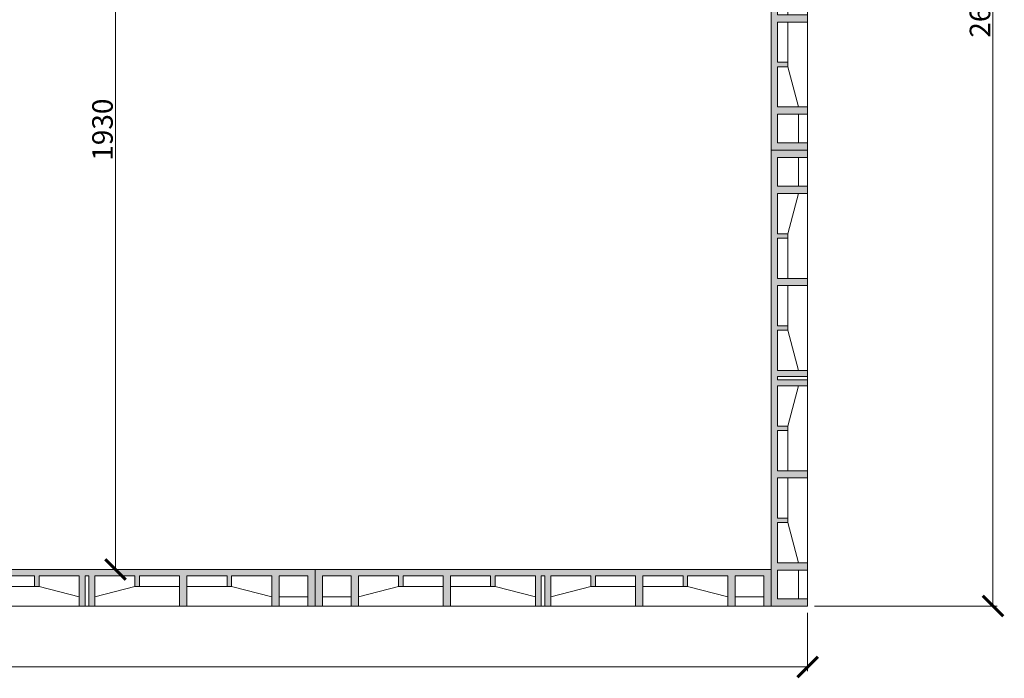
# Model space of a CAD drawing. Units: millimetres. Extents: x 22276 to 53076, y -35656 to -11130.
# Drawn here: x 36364 to 38523, y -17958 to -16513 of the extents above; entities that cross this region are included whole.
import ezdxf

# ---------------------------------------------------------------- set-up
doc = ezdxf.new("R2010")
doc.units = ezdxf.units.MM
doc.layers.get('0').update_dxf_attribs({"plot": 0})
for name, color, linetype, lineweight in [('#_AS_Hrany', 103, 'Continuous', 20), ('#_AS_Kóty', 20, 'Continuous', 0), ('#_AS_Šrafy', 7, 'Continuous', 0)]:
    doc.layers.add(name, color=color, linetype=linetype, lineweight=lineweight)
doc.styles.add('#_AS_Romans_08', font='ROMANS', dxfattribs={"width": 0.8})
doc.styles.add('ROMANS', font='ROMANS')
doc.dimstyles.new('#_AS-KOTA_30', dxfattribs={"dimscale": 30, "dimtxt": 1, "dimasz": 0.6, "dimexe": 0.3, "dimexo": 1, "dimgap": 0.2, "dimtad": 1, "dimdec": 0, "dimzin": 0, "dimdsep": 46, "dimtxsty": '#_AS_Romans_08', "dimcen": 1, "dimdle": 0.1, "dimclrd": 256, "dimclre": 256, "dimclrt": 256, "dimadec": 0, "dimazin": 0, "dimtfac": 1, "dimtdec": 0, "dimtofl": 0, "dimtmove": 0, "dimatfit": 2, "dimfxl": 5, "dimfxlon": 1, "dimtolj": 1, "dimtzin": 0, "dimlwd": -1, "dimlwe": -1, "dimarcsym": 0})

# ---------------------------------------------------------------- blocks, each defined once
blk = doc.blocks.new('2DF009C')
at = {"layer": '#_AS_Šrafy', "ltscale": 50}
blk.add_hatch(color=256, dxfattribs=at).paths.add_polyline_path([(1000, 0), (0, 0), (0, -80), (16, -80), (16, -14), (79, -14), (79, -80), (95, -80), (95, -14), (183, -14), (183, -37), (193, -37), (193, -14), (281, -14), (281, -80), (297, -80), (297, -14), (385, -14), (385, -37), (395, -37), (395, -14), (483, -14), (483, -80), (496, -80), (496, -14), (504, -14), (504, -80), (517, -80), (517, -14), (605, -14), (605, -37), (615, -37), (615, -14), (703, -14), (703, -80), (719, -80), (719, -14), (807, -14), (807, -37), (817, -37), (817, -14), (905, -14), (905, -80), (921, -80), (921, -14), (984, -14), (984, -80), (1000, -80)])
for p, q in [((0, 0), (1000, 0)), ((0, 0), (0, -80)), ((1000, 0), (1000, -80)), ((16, -80), (16, -14)), ((16, -14), (79, -14)), ((79, -80), (79, -14)), ((95, -80), (95, -14)), ((95, -14), (183, -14)), ((183, -14), (183, -37)), ((281, -14), (193, -14)), ((193, -14), (193, -37)), ((281, -80), (281, -14)), ((297, -80), (297, -14)), ((297, -14), (385, -14)), ((385, -14), (385, -37)), ((483, -14), (395, -14)), ((395, -14), (395, -37)), ((483, -14), (483, -80)), ((496, -80), (496, -14)), ((496, -14), (504, -14)), ((504, -80), (504, -14)), ((517, -14), (517, -80)), ((517, -14), (605, -14)), ((605, -14), (605, -37)), ((615, -14), (615, -37)), ((703, -14), (615, -14)), ((703, -80), (703, -14)), ((719, -80), (719, -14)), ((719, -14), (807, -14)), ((807, -14), (807, -37)), ((817, -14), (817, -37)), ((905, -14), (817, -14)), ((905, -80), (905, -14)), ((921, -80), (921, -14)), ((984, -14), (921, -14)), ((984, -80), (984, -14)), ((183, -37), (95, -60)), ((183, -37), (193, -37)), ((281, -37), (193, -37)), ((385, -37), (297, -37)), ((385, -37), (395, -37)), ((483, -60), (395, -37)), ((517, -60), (605, -37)), ((615, -37), (605, -37)), ((615, -37), (703, -37)), ((719, -37), (807, -37)), ((817, -37), (807, -37)), ((817, -37), (905, -60)), ((79, -60), (16, -60)), ((921, -60), (984, -60)), ((0, -80), (1000, -80))]:
    blk.add_line(p, q, dxfattribs=at)
blk = doc.blocks.new('_ArchTick')
at = {"color": 0, "linetype": 'ByBlock', "const_width": 0.15}
blk.add_lwpolyline([(-0.5, -0.5), (0.5, 0.5)], dxfattribs=at)
blk = doc.blocks.new('*D10532')
at = {"layer": '#_AS_Kóty', "ltscale": 5}
for p, q in [((32932.1, -17814.2), (32932.1, -17941.8)), ((38092.1, -17814.2), (38092.1, -17941.8)), ((32929.1, -17932.8), (38095.1, -17932.8))]:
    blk.add_line(p, q, dxfattribs=at)
at = {"layer": 'Defpoints', "color": 0}
for p in [(32932.1, -17799.2), (38092.1, -17799.2), (38092.1, -17932.8)]:
    blk.add_point(p, dxfattribs=at)
at = {"layer": '#_AS_Kóty', "xscale": 45, "yscale": 45, "zscale": 45, "rotation": 180}
blk.add_blockref('_ArchTick', (32932.1, -17932.8), dxfattribs=at)
at = {"layer": '#_AS_Kóty', "xscale": 45, "yscale": 45, "zscale": 45}
blk.add_blockref('_ArchTick', (38092.1, -17932.8), dxfattribs=at)
at = {"layer": '#_AS_Kóty', "ltscale": 5, "insert": (35512.1, -17904.3), "char_height": 45, "attachment_point": 5, "style": 'ROMANS'}
blk.add_mtext('\\A1;5160', dxfattribs=at)
blk = doc.blocks.new('*D10540')
at = {"layer": '#_AS_Kóty', "ltscale": 5}
for p, q in [((37957.5, -15169), (38507.6, -15169)), ((38498.6, -15166), (38498.6, -17802.2)), ((38107.1, -17799.2), (38507.6, -17799.2))]:
    blk.add_line(p, q, dxfattribs=at)
at = {"layer": 'Defpoints', "color": 0}
for p in [(37942.5, -15169), (38092.1, -17799.2), (38498.6, -17799.2)]:
    blk.add_point(p, dxfattribs=at)
at = {"layer": '#_AS_Kóty', "xscale": 45, "yscale": 45, "zscale": 45}
for p, rotation in [((38498.6, -15169), 90), ((38498.6, -17799.2), 270)]:
    blk.add_blockref('_ArchTick', p, dxfattribs=dict(at, rotation=rotation))
at = {"layer": '#_AS_Kóty', "ltscale": 5, "insert": (38470.1, -16484.1), "char_height": 45, "attachment_point": 5, "rotation": 90, "style": 'ROMANS'}
blk.add_mtext('\\A1;2630', dxfattribs=at)
blk = doc.blocks.new('*D10551')
at = {"layer": '#_AS_Kóty', "ltscale": 5}
for p, q in [((36577.3, -15788.8), (36565.4, -15788.8)), ((36574.4, -15785.8), (36574.4, -17722.2)), ((36577.3, -17719.2), (36565.4, -17719.2))]:
    blk.add_line(p, q, dxfattribs=at)
at = {"layer": 'Defpoints', "color": 0}
for p in [(36592.3, -15788.8), (36574.4, -17719.2), (36592.3, -17719.2)]:
    blk.add_point(p, dxfattribs=at)
at = {"layer": '#_AS_Kóty', "xscale": 45, "yscale": 45, "zscale": 45}
for p, rotation in [((36574.4, -15788.8), 90), ((36574.4, -17719.2), 270)]:
    blk.add_blockref('_ArchTick', p, dxfattribs=dict(at, rotation=rotation))
at = {"layer": '#_AS_Kóty', "ltscale": 5, "insert": (36545.9, -16754), "char_height": 45, "attachment_point": 5, "rotation": 90, "style": 'ROMANS'}
blk.add_mtext('\\A1;1930', dxfattribs=at)

msp = doc.modelspace()

# ---------------------------------------------------------------- block references
at = {"layer": '#_AS_Hrany', "ltscale": 50, "xscale": -1, "rotation": 89.99999999999987}
for p in [(38012.1, -15799.2), (38012.1, -16799.2)]:
    msp.add_blockref('2DF009C', p, dxfattribs=at)
at = {"layer": '#_AS_Hrany', "ltscale": 50}
for p in [(36012.1, -17719.2), (37012.1, -17719.2)]:
    msp.add_blockref('2DF009C', p, dxfattribs=at)

# ---------------------------------------------------------------- dimensions: what is measured, and where the dimension line sits
at = {"layer": '#_AS_Kóty', "ltscale": 5}
for base, p1, p2, picture, middle in [((38498.6, -17799.2), (37942.5, -15169), (38092.1, -17799.2), '*D10540', (38470.1, -16484.1)), ((36574.4, -17719.2), (36592.3, -15788.8), (36592.3, -17719.2), '*D10551', (36545.9, -16754))]:
    dim = msp.add_linear_dim(base=base, p1=p1, p2=p2, angle=90, dimstyle='#_AS-KOTA_30', override={"dimtxt": 1.5, "dimasz": 1.5, "dimexo": 0.5, "dimdsep": 46, "dimtxsty": 'ROMANS', "dimblk": 'ArchTick', "dimblk1": 'ArchTick', "dimblk2": 'ArchTick', "dimldrblk": 'ArchTick', "dimfxl": 1, "dimfxlon": 0}, dxfattribs=at)
    dim.commit()
    dim.dimension.update_dxf_attribs({"geometry": picture, "text_midpoint": middle})
dim = msp.add_linear_dim(base=(38092.1, -17932.8), p1=(32932.1, -17799.2), p2=(38092.1, -17799.2), dimstyle='#_AS-KOTA_30', override={"dimtxt": 1.5, "dimasz": 1.5, "dimexo": 0.5, "dimdsep": 46, "dimtxsty": 'ROMANS', "dimblk": 'ArchTick', "dimblk1": 'ArchTick', "dimblk2": 'ArchTick', "dimldrblk": 'ArchTick', "dimfxl": 1, "dimfxlon": 0}, dxfattribs=at)
dim.commit()
dim.dimension.update_dxf_attribs({"geometry": '*D10532', "text_midpoint": (35512.1, -17904.3)})

doc.saveas('drawing.dxf')
